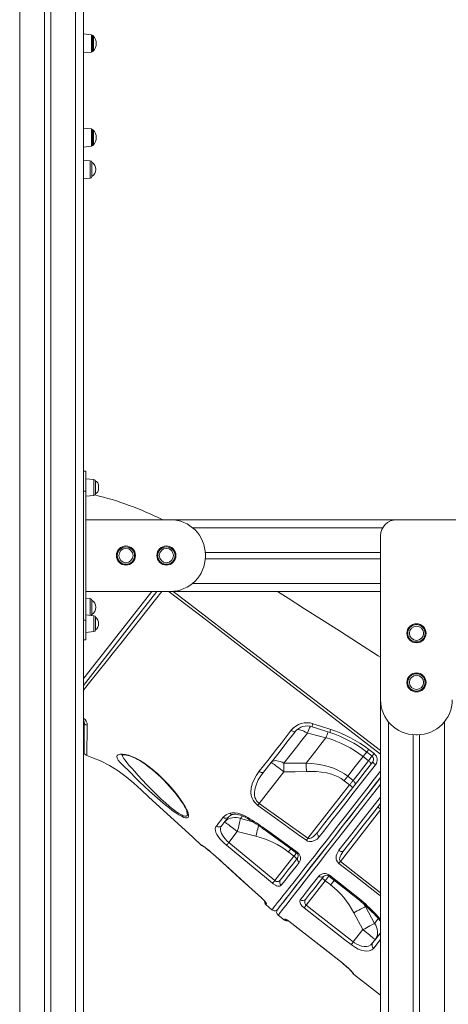
# Model space of a CAD drawing. Units: millimetres. Extents: x -6908 to 18586, y -7487 to 2143.
# Drawn here: x 5850 to 6388, y -182 to 1055 of the extents above; entities that cross this region are included whole.
import ezdxf

# ---------------------------------------------------------------- set-up
doc = ezdxf.new("R2010")
doc.units = ezdxf.units.MM

msp = doc.modelspace()

# ---------------------------------------------------------------- linework, layer by layer
at = {"color": 8, "linetype": 'Continuous', "lineweight": 15}
for p, q in [((5850.1, 1578.1), (5850.1, -1073.1)), ((5920.1, 1578.1), (5920.1, -1073.1)), ((5940.2, 1024.9), (5940.2, 1035.7)), ((5941.7, 1024.9), (5941.7, 1034.7)), ((5942.5, 1034.4), (5942.5, 1024.9)), ((5940.2, 1014), (5940.2, 1024.9)), ((5941.7, 1015), (5941.7, 1024.9)), ((5942.5, 1024.9), (5942.5, 1015.3)), ((5940.2, 906.7), (5940.2, 917.5)), ((5941.7, 906.7), (5941.7, 916.6)), ((5942.5, 916.2), (5942.5, 906.7)), ((5940.2, 895.9), (5940.2, 906.7)), ((5941.7, 896.9), (5941.7, 906.7)), ((5942.5, 906.7), (5942.5, 897.2)), ((5938.7, 866.7), (5938.7, 877.6)), ((5938.7, 855.8), (5938.7, 866.7)), ((5943.3, 467.4), (5943.3, 477.4)), ((5943.3, 457.5), (5943.3, 467.4)), ((6067, 416.9), (6305.7, 416.9)), ((6067, 346.9), (6303.1, 346.9)), ((5938.7, 316.9), (5938.7, 327.9)), ((5938.7, 306.8), (5938.7, 316.9)), ((5943.3, 296.4), (5943.3, 306.4)), ((5943.3, 286.5), (5943.3, 296.4)), ((6313.1, -819.1), (6313.1, 173)), ((6383.1, -819.1), (6383.1, 173)), ((6252.6, -2.1), (6303.1, 62.5)), ((6302.8, 70.2), (6303.1, 70.5)), ((6059.8, 60.8), (6059.6, 61.2)), ((6127.2, 51.6), (6129.9, 55)), ((6142.7, 47.6), (6127.2, 51.6)), ((6096.2, 4.1), (6096.2, 4.1)), ((6105.2, -4), (6105.2, -4)), ((6252.6, -2.1), (6303.1, -41.5)), ((6153.1, -47.6), (6153.2, -47.6)), ((6284.1, -58.9), (6282.4, -56.1)), ((6284.1, -58.9), (6284.7, -58.2)), ((6191.7, -80), (6191.7, -80)), ((6250.8, -126.2), (6250.8, -126.2))]:
    msp.add_line(p, q, dxfattribs=at)
at = {"color": 7, "linetype": 'Continuous', "lineweight": 15}
for p, q in [((5881.1, 1578.1), (5881.1, -1073.1)), ((5889.1, 1578.1), (5889.1, -1073.1)), ((5930.1, 1578.1), (5930.1, 482.9)), ((5940.2, 1035.7), (5930.1, 1036.8)), ((5941.7, 1034.7), (5941.1, 1034.7)), ((5941.1, 1034.7), (5941.1, 1015)), ((5930.1, 1013), (5940.2, 1014)), ((5941.1, 1015), (5941.7, 1015)), ((5940.2, 917.5), (5930.1, 918.6)), ((5941.7, 916.6), (5941.1, 916.6)), ((5941.1, 916.6), (5941.1, 896.9)), ((5930.1, 894.8), (5940.2, 895.9)), ((5941.1, 896.9), (5941.7, 896.9)), ((5938.7, 877.6), (5930.1, 878.5)), ((5940.5, 875.6), (5940.5, 857.7)), ((5930.1, 854.8), (5938.7, 855.8)), ((5930.1, 487.9), (5933.1, 487.9)), ((5930.1, 462.9), (5930.1, 482.9)), ((5933.1, 462.9), (5933.1, 487.9)), ((5943.3, 477.4), (5933.1, 478.4)), ((5945.1, 475.4), (5945.1, 459.5)), ((5930.1, 462.9), (5933.1, 462.9)), ((5930.1, 300.9), (5930.1, 462.9)), ((5933.1, 426.9), (5933.1, 462.9)), ((5933.1, 456.4), (5943.3, 457.5)), ((5933.1, 426.9), (6039.1, 426.9)), ((5933.1, 336.9), (5933.1, 426.9)), ((6039.1, 426.9), (6323.1, 426.9)), ((6323.1, 426.9), (6529.1, 426.9)), ((6303.1, 200.9), (6303.1, 406.9)), ((6083, 385.9), (6303.1, 385.9)), ((6083, 377.9), (6303.1, 377.9)), ((6083.1, 382.9), (6083.1, 380.9)), ((6039.1, 336.9), (5933.1, 336.9)), ((5933.1, 300.9), (5933.1, 336.9)), ((6039.1, 336.9), (6303.1, 336.9)), ((5938.7, 327.9), (5933.1, 328.5)), ((5940.5, 325.9), (5940.5, 308)), ((5930.1, 281), (5930.1, 300.9)), ((5930.1, 300.9), (5933.1, 300.9)), ((5943.3, 306.4), (5933.1, 307.4)), ((5933.1, 275.9), (5933.1, 300.9)), ((5945.1, 304.4), (5945.1, 288.5)), ((5933.1, 285.4), (5943.3, 286.5)), ((5930.1, 281), (5930.1, -1073.1)), ((5930.1, 275.9), (5933.1, 275.9)), ((6303.1, -847.1), (6303.1, 200.9)), ((5930.8, 135.6), (5930.8, 173.1)), ((6234.5, 153.2), (6234.5, 153.2)), ((6344.1, -803.2), (6344.1, 157)), ((6349.1, 156.9), (6347.1, 156.9)), ((6352.1, -803.2), (6352.1, 157)), ((6288.2, 138.5), (6294.9, 133.3)), ((6281.1, 129.5), (6287.8, 124.2)), ((6150.8, 70.6), (6181.7, 110.2)), ((6257.4, 99.1), (6264.1, 93.9)), ((6268.5, 99.5), (6261.8, 104.7)), ((6264.1, 93.9), (6211.8, 26.9)), ((6150.8, 70.6), (6211.8, 26.9)), ((6059.6, 61.2), (6059.6, 61.4)), ((6154.3, 39.7), (6156.6, 38)), ((6155.1, 40.9), (6157.5, 39.2)), ((6112.5, 21.6), (6123.2, 35.4)), ((6123.2, 35.4), (6146.5, 29.5)), ((6078.3, 18), (6078.4, 18.2)), ((6112.5, 21.6), (6170.3, -26.2)), ((6096.2, 4.1), (6105.2, -4)), ((6194.2, 4.4), (6170.3, -26.2)), ((6187.5, 9.7), (6194.2, 4.4)), ((6209.7, -57), (6233.6, -26.4)), ((6233.6, -26.4), (6240.4, -31.6)), ((6166.5, -62.9), (6159.1, -56.1)), ((6209.7, -57), (6268.8, -103.2)), ((6295.6, -79.9), (6284.1, -58.9)), ((6174.5, -69.6), (6182.3, -75.8)), ((6269.5, -66.6), (6280.8, -87.8)), ((6191.7, -80), (6250.8, -126.2)), ((6280.8, -87.8), (6268.8, -103.2)), ((6269, -143.5), (6303.1, -170.1))]:
    msp.add_line(p, q, dxfattribs=at)
at = {"color": 7, "linetype": 'Continuous', "lineweight": 15, "flags": 128}
for points in [[(6022.2, 336.9), (5987.5, 292.5), (5930.1, 218.9)], [(6303.1, 254.3), (6300.2, 256.1), (6275.3, 272), (6251.4, 287.2), (6229, 301.6), (6207.6, 315.2), (6187.1, 328.3), (6173.6, 336.9)], [(5934.9, 169), (5934.8, 164.2), (5934.7, 159.9), (5934.7, 156), (5934.6, 152.7), (5934.6, 150.4), (5934.5, 148.4), (5934.5, 144.8), (5934.4, 141.7), (5934.4, 138.9), (5934.3, 136.6), (5934.3, 134), (5934.3, 132.2), (5934.3, 131.2), (5934.3, 130.8)], [(6150.7, 111), (6156, 117.7), (6161.4, 124.6), (6166.9, 131.6), (6172.5, 138.8), (6178.2, 146.1), (6184.5, 154.3), (6191, 162.5)], [(6191, 162.5), (6191.7, 162), (6192.5, 161.5), (6193.3, 161.1), (6194, 160.7), (6194.6, 160.6), (6195.1, 160.5), (6195.5, 160.5), (6195.8, 160.7)], [(6217.3, 166.9), (6223.8, 164.7), (6239.5, 159.6)], [(6218.2, 170.7), (6227.7, 167.7), (6240.5, 163.6)], [(6195.8, 160.7), (6185.5, 147.6), (6175.6, 134.8), (6165.7, 122.2), (6156.2, 110.1)], [(6181.8, 121.4), (6189.5, 131.2), (6197.4, 141.4), (6204.2, 150.1), (6211.2, 159)], [(6234.5, 153.2), (6228.1, 145), (6221.8, 136.9), (6215.6, 128.9), (6209.5, 121.1)], [(6211.2, 159), (6215.1, 158), (6234.5, 153.2)], [(6078.3, 18), (6067.2, 28.2), (6011.9, 79), (6002.7, 87.6), (5993.5, 96), (5983.9, 104.1), (5973.6, 111.7), (5962.7, 118.4), (5951.3, 124.2), (5942.9, 127.7), (5934.3, 130.8)], [(5994.7, 103.6), (5994.7, 103.6), (5994.2, 104.1), (5989.8, 108.5), (5985.6, 112.7), (5981.6, 116.5), (5978.6, 119.5), (5975.9, 122.4), (5973.7, 125.1), (5972.3, 127.5), (5971.8, 129.4), (5972.2, 130.9), (5973.6, 131.9), (5976, 132.5), (5979, 132.6), (5982.7, 132.1), (5986.7, 131.2), (5991, 129.7), (5995.7, 127.7), (6000.4, 125.1), (6005.7, 121.6), (6011, 117.8), (6016.2, 113.8), (6023.4, 107.7), (6030.1, 101.3), (6036.5, 94.8), (6042.5, 87.9), (6048, 81.1), (6052.8, 74.4), (6055.4, 70.5), (6057.7, 66.7), (6059.6, 63.1), (6060.6, 60.9), (6061.4, 58.9)], [(5977.9, 131.5), (5977.9, 131.5), (5978.2, 131.6), (5978.8, 131.7), (5979.6, 131.7), (5980.8, 131.7), (5982.3, 131.5), (5984, 131.3), (5985.8, 130.8), (5987.9, 130.3), (5990.2, 129.5), (5992.7, 128.5), (5995.3, 127.3), (5998, 125.9), (6000.7, 124.4), (6003.8, 122.4), (6007, 120.3), (6010.2, 118), (6013.5, 115.5), (6016.9, 112.7), (6020.4, 109.7), (6024, 106.5), (6027.6, 103.2), (6031.2, 99.6), (6034.8, 95.8), (6038.3, 92.1), (6041.5, 88.3), (6044.6, 84.6), (6047.4, 81), (6050.1, 77.4), (6051.7, 75.2)], [(6181.8, 121.4), (6179.5, 122.5), (6177.2, 123.3), (6175, 123.9), (6172.9, 124.3), (6171, 124.4), (6169.3, 124.2), (6167.8, 123.7), (6166.5, 123), (6165.5, 122)], [(6261.8, 104.7), (6271.3, 116.9), (6281.1, 129.5)], [(6287.8, 124.2), (6281.9, 116.7), (6275.2, 108), (6268.5, 99.5)], [(6285.6, 135.2), (6290.3, 131.6), (6292.4, 130)], [(6291, 120.1), (6291, 120.4), (6291, 120.7), (6290.7, 121.2), (6290.4, 121.7), (6289.9, 122.3), (6289.3, 123), (6288.6, 123.6), (6287.8, 124.2)], [(6165.5, 122), (6165.8, 122), (6166.3, 121.7), (6167.1, 121.1), (6168.3, 120.4), (6169.7, 119.4), (6171.3, 118.2), (6173.1, 116.8), (6175.2, 115.3), (6177.3, 113.7), (6179.5, 112), (6181.7, 110.2)], [(6181.8, 121.4), (6181.8, 120.2), (6181.8, 118.9), (6181.8, 117.5), (6181.8, 116.1), (6181.8, 114.7), (6181.8, 113.2), (6181.7, 111.7), (6181.7, 110.2)], [(6209.5, 121.1), (6195.6, 121.1), (6181.8, 121.4)], [(6261.8, 104.7), (6257.6, 107.7), (6253.3, 110.4), (6248.6, 112.7), (6243.8, 114.8), (6237.2, 117), (6230.4, 118.7), (6223.4, 119.9), (6216.3, 120.7), (6209.5, 121.1)], [(6209.5, 121.1), (6209.5, 119.9), (6209.6, 118.7), (6209.7, 117.4), (6209.7, 116.1), (6209.8, 114.8), (6209.9, 113.5), (6209.9, 112.1), (6210, 110.7)], [(6223.9, 34.3), (6231.6, 44.1), (6239.5, 54.2), (6247.8, 64.8), (6256.3, 75.8), (6265.1, 87), (6274.3, 98.8), (6283.7, 110.8), (6293.3, 123.1)], [(6296.6, 119.1), (6287.2, 107), (6277.9, 95.1), (6268.7, 83.4), (6259.6, 71.6), (6250.6, 60.2), (6241.9, 49.1), (6236.7, 42.4), (6231.3, 35.5), (6226.1, 28.8)], [(6293.3, 123.1), (6293.2, 122.8), (6293.3, 122.5), (6293.6, 122.1), (6294, 121.6), (6294.5, 121), (6295.1, 120.4), (6295.8, 119.8), (6296.6, 119.1)], [(6061.4, 58.9), (6062, 56.3), (6062, 54.5), (6061.5, 53.2), (6060.2, 52.5), (6058.3, 52.6), (6056.2, 53.2), (6053.8, 54.2), (6050, 56.3), (6045.9, 59), (6041.6, 62), (6037.3, 65.4), (6032.8, 68.9), (6026.2, 74.4), (6019.6, 80.2), (6013.1, 86), (6006.8, 91.9), (6000.6, 97.8), (5994.7, 103.6), (5994.7, 103.6)], [(6149, 68.1), (6146.7, 70), (6144.7, 72.2), (6143.1, 74.6), (6141.9, 77.2), (6140.8, 80.8), (6140.3, 84.4), (6140.6, 89.9), (6141.9, 95.2), (6144.2, 100.7), (6147.2, 106), (6150.7, 111)], [(6156.2, 110.1), (6152.7, 105.2), (6149.6, 100.2), (6147.1, 94.9), (6145.5, 89.9), (6144.8, 84.8), (6144.8, 81.6), (6145.4, 78.3), (6146.3, 76.1), (6147.4, 74), (6150, 71.3), (6150.8, 70.6)], [(6150.7, 111), (6151.5, 110.4), (6152.3, 110), (6153.2, 109.7), (6153.9, 109.5), (6154.7, 109.4), (6155.3, 109.5), (6155.8, 109.7), (6156.2, 110.1)], [(6173.6, -62.6), (6174, -62.1), (6175.2, -60.6), (6177.1, -58.1), (6179.9, -54.6), (6183.3, -50.2), (6187.5, -44.8), (6192.5, -38.4), (6198.1, -31.2), (6204.5, -23.1), (6211.4, -14.2), (6218.9, -4.6), (6227.1, 5.9), (6235.8, 17), (6245, 28.8), (6254.6, 41.1), (6264.7, 54), (6275.1, 67.3), (6285.9, 81.1), (6296.9, 95.3), (6303.1, 103.1)], [(6303.1, 103.1), (6298.1, 96.8), (6287.2, 82.8), (6276.6, 69.2), (6266.2, 55.9), (6256.2, 43.2), (6246.7, 30.9), (6237.5, 19.2), (6228.9, 8.1), (6220.7, -2.3), (6213.1, -12), (6207, -19.8), (6201.4, -27), (6196.2, -33.7), (6191.6, -39.6), (6187.4, -44.9), (6183.9, -49.5), (6180.3, -54), (6177.5, -57.6), (6175.5, -60.2), (6174.3, -61.8), (6173.9, -62.3)], [(6181.7, 110.2), (6195.9, 110.3), (6210, 110.7)], [(6210, 110.7), (6216.4, 110.9), (6222.7, 110.7), (6228.9, 110.1), (6235.3, 109), (6241.5, 107.4), (6245.6, 105.9), (6249.7, 104), (6253.6, 101.8), (6257.4, 99.1)], [(6261.8, 104.7), (6261.2, 104.1), (6260.7, 103.4), (6260.2, 102.7), (6259.6, 102), (6259.1, 101.3), (6258.5, 100.6), (6257.9, 99.8), (6257.4, 99.1)], [(6268.5, 99.5), (6268, 98.8), (6267.4, 98.1), (6266.9, 97.4), (6266.4, 96.7), (6265.8, 96), (6265.2, 95.3), (6264.7, 94.6), (6264.1, 93.9)], [(6271.2, 94.9), (6271.4, 95.2), (6271.4, 95.7), (6271.2, 96.2), (6270.9, 96.8), (6270.5, 97.5), (6269.9, 98.2), (6269.2, 98.8), (6268.5, 99.5)], [(6150.8, 70.6), (6150.5, 70.3), (6150.3, 70), (6150.1, 69.6), (6149.8, 69.3), (6149.6, 69), (6149.4, 68.7), (6149.2, 68.4), (6149, 68.1)], [(6210, 24.4), (6201.9, 30.2), (6169.4, 53.5), (6149, 68.1)], [(6303.1, 70.6), (6298.8, 65.1), (6290, 53.8), (6281.4, 42.9), (6272.8, 31.9), (6264.6, 21.3), (6256.6, 11.2)], [(6096.9, 42.3), (6099.7, 45.9), (6102.5, 49.4), (6105.6, 53.3)], [(6112.1, 53.6), (6107.6, 47.9), (6103.7, 42.8)], [(6127.2, 51.6), (6124.7, 52.4), (6122.2, 52.9), (6119.6, 53), (6117.1, 52.8), (6114.7, 52.3), (6112.5, 51.4), (6110.4, 50.3), (6108.6, 48.8), (6107, 47.1)], [(6113.9, 58.3), (6116.9, 58.8), (6120.3, 58.8), (6123.9, 58.3), (6127.6, 57.3), (6130.6, 56.1), (6133.5, 54.6)], [(6117.6, 56.6), (6118, 56.7), (6119.5, 57), (6121.2, 57), (6123.1, 56.9), (6125.1, 56.5), (6127.2, 56), (6129.3, 55.2), (6131.4, 54.3), (6133.2, 53.3)], [(6127.2, 51.6), (6126.9, 50.2), (6126.5, 48.6), (6126.1, 46.8), (6125.6, 44.8), (6125, 42.6), (6124.5, 40.2), (6123.9, 37.8), (6123.2, 35.4)], [(6109.6, 18.2), (6106.6, 20.8), (6103.8, 23.6), (6101.4, 26.3), (6099.3, 29.1), (6097.6, 31.8), (6096.4, 34.3), (6095.7, 36.8), (6095.6, 39), (6096, 40.8), (6096.9, 42.3)], [(6103.7, 42.8), (6102.7, 41.3), (6102.2, 39.6), (6102.1, 37.6), (6102.5, 35.3), (6103.3, 33.1), (6104.6, 30.7), (6106.1, 28.4), (6108, 26.1), (6110.1, 23.8), (6112.5, 21.6)], [(6107, 47.1), (6107.3, 47.1), (6107.8, 46.8), (6108.6, 46.2), (6109.8, 45.5), (6111.2, 44.5), (6112.8, 43.3), (6114.6, 41.9), (6116.6, 40.4), (6118.8, 38.8), (6121, 37.1), (6123.2, 35.4)], [(6156.7, 38.2), (6187, 16.1), (6197.6, 8.4)], [(6157.5, 39.2), (6165.6, 33.3), (6198.4, 9.5)], [(6226.1, 28.8), (6223.5, 26), (6220.3, 24), (6216.9, 22.9), (6213.8, 22.9), (6211.5, 23.5), (6210, 24.4)], [(6211.8, 26.9), (6211.5, 26.6), (6211.3, 26.2), (6211.1, 25.9), (6210.8, 25.5), (6210.6, 25.2), (6210.4, 24.9), (6210.2, 24.6), (6210, 24.4)], [(6211.8, 26.9), (6212.5, 26.6), (6212.6, 26.6), (6214, 26.6), (6216.2, 27.4), (6218.8, 29.1), (6221.5, 31.5), (6223.9, 34.3)], [(6223.9, 34.3), (6223.6, 33.8), (6223.5, 33.1), (6223.6, 32.4), (6223.8, 31.7), (6224.2, 30.9), (6224.7, 30.1), (6225.3, 29.4), (6226.1, 28.8)], [(6078.4, 18.2), (6078.8, 18.1), (6079.6, 17.5), (6081, 16.6), (6082.8, 15.2), (6085.1, 13.5), (6087.7, 11.4), (6090.5, 9.1), (6093.5, 6.5), (6096.2, 4.1)], [(6079.7, 17.4), (6079.7, 17.4), (6079.9, 17.3), (6080.2, 17.1), (6080.8, 16.7), (6081.6, 16.1), (6082.7, 15.2), (6084.1, 14.2), (6085.6, 13), (6087.2, 11.7), (6089, 10.2), (6090.9, 8.7), (6092.9, 7), (6095, 5.2), (6096.2, 4.1)], [(6109.6, 18.2), (6109.8, 18.4), (6110.1, 18.7), (6110.4, 19.1), (6110.7, 19.5), (6111.1, 20), (6111.6, 20.5), (6112, 21.1), (6112.5, 21.6)], [(6167.5, -29.6), (6159.8, -23.2), (6128.9, 2.2), (6109.6, 18.2)], [(6096.2, 4.1), (6096.6, 3.7), (6101.6, -0.7), (6105.2, -4)], [(6177.2, -25.5), (6181.9, -19.5), (6187.1, -12.8), (6192.9, -5.4), (6199.3, 2.7)], [(6199.3, 2.7), (6198.9, 2.1), (6198.7, 1.3), (6198.6, 0.5), (6198.8, -0.3), (6199.1, -1.2), (6199.6, -2), (6200.2, -2.8), (6201, -3.4)], [(6250.7, -4.6), (6249, -2.8), (6247.9, -0.7), (6247.5, 0.9), (6247.3, 2.5), (6247.5, 4.9), (6248.1, 7.1), (6249.3, 9.6), (6250.8, 11.8)], [(6250.8, 11.8), (6251.6, 11.3), (6252.4, 10.8), (6253.3, 10.5), (6254.1, 10.4), (6254.9, 10.3), (6255.6, 10.5), (6256.2, 10.7), (6256.6, 11.2)], [(6256.6, 11.2), (6253.7, 6.7), (6252, 2.8), (6251.6, 0.3), (6251.8, -1.1), (6252.2, -1.7), (6252.6, -2.1)], [(6105.2, -4), (6126.1, -23.1), (6153.1, -47.6)], [(6105.2, -4), (6112.6, -10.7), (6142.2, -37.6), (6153.2, -47.6)], [(6201, -3.4), (6197, -8.4), (6193.3, -13.2), (6189.7, -17.7), (6186.3, -22.1), (6183.1, -26.1), (6178.3, -32.1)], [(6252.6, -2.1), (6252.3, -2.5), (6252, -2.8), (6251.8, -3.1), (6251.5, -3.4), (6251.3, -3.7), (6251.1, -4), (6250.9, -4.3), (6250.7, -4.6)], [(6202.3, -50.2), (6205.3, -46.4), (6208.4, -42.4), (6211.7, -38.2), (6215.2, -33.7), (6218.9, -28.9), (6225.5, -20.6)], [(6231.7, -20.7), (6225.4, -28.8), (6219.5, -36.4), (6214, -43.4), (6209, -49.8)], [(6238, -20.7), (6257.3, -35.7), (6270, -45.7)], [(6238.9, -19.6), (6246.8, -25.8), (6270.9, -44.6)], [(6167.5, -29.6), (6167.7, -29.3), (6168, -29), (6168.3, -28.6), (6168.6, -28.2), (6169, -27.8), (6169.4, -27.3), (6169.9, -26.7), (6170.3, -26.2)], [(6178.3, -32.1), (6177.6, -32.7), (6176.6, -33.1), (6175.4, -33.2), (6174.1, -33.1), (6172.6, -32.6), (6171.1, -32), (6168.4, -30.3), (6167.5, -29.6)], [(6153.1, -47.6), (6153.7, -48.1), (6154.9, -49.2), (6156, -50.3), (6157, -51.3), (6157.8, -52.2), (6158.3, -52.9), (6158.7, -53.3), (6158.8, -53.5), (6158.8, -53.5)], [(6153.2, -47.6), (6155.6, -49.8), (6157.6, -52), (6159.1, -53.7), (6159.9, -54.8), (6159.9, -55.1)], [(6270.9, -44.6), (6276.5, -49.1), (6282, -53.8)], [(6159.9, -55.1), (6159.4, -55.7), (6159.1, -56.1)], [(6207, -60.4), (6204.8, -58.4), (6203.1, -56.2), (6202, -54), (6201.7, -52), (6202.3, -50.2)], [(6207, -60.4), (6207.2, -60.2), (6207.5, -59.8), (6207.8, -59.5), (6208.1, -59), (6208.5, -58.6), (6208.9, -58.1), (6209.3, -57.5), (6209.7, -57)], [(6266.1, -106.6), (6258.2, -100.4), (6226.7, -75.8), (6207, -60.4)], [(6284.1, -58.9), (6282.9, -59.6), (6281.4, -60.3), (6279.7, -61.2), (6277.9, -62.2), (6275.9, -63.2), (6273.8, -64.3), (6271.7, -65.4), (6269.5, -66.6)], [(6183.1, -74.8), (6183.8, -74.8), (6185.3, -75.6), (6187.4, -76.9), (6190, -78.7), (6191.7, -80)], [(6185.1, -75.6), (6185.1, -75.6), (6185.2, -75.7), (6185.6, -75.9), (6186.2, -76.2), (6187.1, -76.7), (6188.1, -77.4), (6189.4, -78.3), (6190.6, -79.2), (6191.7, -80)], [(6191.7, -80), (6233.1, -112.4), (6250.8, -126.2)], [(6191.7, -80), (6199.6, -86.2), (6231.1, -110.8), (6250.8, -126.2)], [(6295.6, -79.9), (6294.4, -80.6), (6292.9, -81.3), (6291.2, -82.2), (6289.4, -83.2), (6287.4, -84.3), (6285.3, -85.4), (6283.1, -86.6), (6280.8, -87.8)], [(6296.2, -100.6), (6297.4, -98.7), (6298.4, -96.6), (6299, -94.3), (6299.3, -91.9), (6299.2, -89.5), (6298.8, -87), (6298.1, -84.6), (6297, -82.2), (6295.6, -79.9)], [(6296.2, -100.6), (6296.1, -100.4), (6295.6, -100), (6294.9, -99.3), (6293.9, -98.4), (6292.6, -97.3), (6291, -96), (6289.3, -94.5), (6287.3, -92.9), (6285.3, -91.3), (6283.1, -89.5), (6280.8, -87.8)], [(6293.1, -104.5), (6298, -98.3), (6303.1, -91.8)], [(6266.1, -106.6), (6266.3, -106.3), (6266.6, -106), (6266.9, -105.6), (6267.2, -105.2), (6267.6, -104.7), (6268, -104.2), (6268.4, -103.7), (6268.8, -103.2)], [(6294.4, -111), (6291.9, -113.2), (6288.6, -114.5), (6285.7, -114.8), (6282.4, -114.6), (6278.8, -113.6), (6274.9, -112.1), (6271.4, -110.2), (6267.9, -107.9), (6266.1, -106.6)], [(6268.8, -103.2), (6270.3, -104.2), (6273.1, -106), (6276, -107.4), (6279.2, -108.4), (6282.3, -109), (6285.2, -108.9), (6287.7, -108.4), (6290.7, -106.8), (6293.1, -104.5)], [(6250.8, -126.2), (6252.6, -127.6), (6254.7, -129.3), (6256.7, -131), (6258.6, -132.7), (6260.4, -134.3), (6262.1, -135.8), (6263.5, -137.2), (6264.9, -138.5), (6266, -139.6), (6266.9, -140.5), (6267.5, -141.2), (6267.8, -141.6), (6267.9, -141.8), (6267.9, -141.8)], [(6250.8, -126.2), (6254.1, -128.8), (6257.2, -131.4), (6260.1, -133.9), (6262.7, -136.3), (6264.9, -138.4), (6266.7, -140.2), (6268, -141.7), (6268.9, -142.7), (6269.2, -143.3)]]:
    msp.add_lwpolyline(points, dxfattribs=at)
at = {"color": 8, "linetype": 'Continuous', "lineweight": 15, "flags": 128}
for points in [[(6028.4, 336.9), (6020.5, 326.8), (6009.5, 312.9), (5998.7, 299.1), (5987.7, 285.2), (5976.8, 271.5), (5966.2, 258.1), (5960.1, 250.5), (5948, 235.4), (5936.2, 220.6), (5930.1, 213)], [(5930.1, 227), (5930.7, 227.8), (5955.2, 259.3), (6015.8, 336.9)], [(6303.1, 132.7), (6224.2, 193.2), (6130.9, 264.9), (6084.4, 300.8), (6037.6, 336.5), (6037, 336.9)], [(6042.6, 336.9), (6047.8, 333.1), (6061.9, 322.2), (6076, 311.3), (6118.4, 278.8), (6303.1, 137.1)], [(6211.2, 159), (6209, 160.3), (6206.9, 161.3), (6204.9, 162.2), (6203, 162.8), (6201.4, 163.2), (6199.9, 163.4), (6198.7, 163.3), (6198, 163)], [(5978.9, 131.7), (5979.2, 130), (5980.4, 127.6), (5982.3, 124.8), (5984.6, 121.9), (5987.2, 118.8), (5990.7, 114.8), (5994.5, 110.6), (5998.5, 106.1), (6003.9, 100.1), (6009.5, 94.1), (6015.4, 88), (6021.3, 82.1), (6027.4, 76.4), (6033.5, 70.9), (6037.6, 67.3), (6041.7, 64), (6045.7, 61), (6049.5, 58.3), (6053, 56.2), (6055.3, 55.1), (6057.2, 54.5), (6058.9, 54.5), (6060, 55.1), (6060, 55.1), (6060.5, 56.4), (6060.4, 58.2), (6059.8, 60.8)], [(6281.1, 129.5), (6282.7, 131.5), (6284.2, 133.5), (6285.6, 135.3), (6285.7, 135.3)], [(6281.1, 129.5), (6282.7, 131.5), (6284.2, 133.5), (6285.6, 135.3), (6285.7, 135.3)], [(6292.4, 130.1), (6292.3, 130), (6290.9, 128.2), (6289.4, 126.3), (6287.8, 124.2)], [(6166.5, -62.9), (6166.8, -62.5), (6167.7, -61.5), (6169.1, -59.7), (6171.1, -57.2), (6173.7, -53.9), (6176.9, -50), (6180.5, -45.4), (6184.6, -40.2), (6189.3, -34.3), (6194.7, -27.6), (6200.6, -20.1), (6206.9, -12), (6213.2, -4), (6219.9, 4.6), (6227, 13.6), (6234.6, 23.4), (6242.5, 33.6), (6250.8, 44.1), (6259.1, 54.8), (6267.7, 65.8), (6276.5, 77.1), (6285.7, 88.9), (6295.1, 101), (6303.1, 111.1)], [(6303.1, 95), (6302, 93.6), (6292.7, 81.8), (6283.6, 70.1), (6274.5, 58.4), (6265.6, 47), (6256.9, 35.9), (6248.8, 25.6), (6241, 15.6), (6233.6, 6.1), (6226.3, -3.3), (6219.4, -12.1), (6212.9, -20.4), (6207.1, -27.9), (6201.6, -34.8), (6196.7, -41.2), (6192, -47.1), (6187.9, -52.4), (6184.4, -57), (6181.4, -60.7), (6178.9, -63.9), (6177, -66.3), (6175.6, -68.2), (6174.7, -69.3), (6174.5, -69.6)], [(6250.8, 11.8), (6258.6, 21.9), (6266.8, 32.4), (6275.3, 43.2), (6284.2, 54.6), (6293.4, 66.4), (6302.8, 78.4), (6303.1, 78.7)], [(6133.2, 53.3), (6133.2, 53.3), (6133.2, 53.5), (6133.3, 54), (6133.5, 54.6)], [(6149.8, 43), (6149.7, 42.6), (6149.3, 40.7), (6148.8, 38.7), (6148.3, 36.5), (6147.7, 34.2), (6147.1, 31.9), (6146.5, 29.5)], [(6079.7, 17.3), (6079.1, 17.7), (6078.4, 18.2)], [(6190.5, 13.6), (6190.3, 13.3), (6188.9, 11.5), (6187.5, 9.7)], [(6197.5, 8.5), (6197.1, 8.1), (6195.7, 6.2), (6194.2, 4.4)], [(6303.1, -45.5), (6301.9, -44.6), (6270.4, -20), (6250.7, -4.6)], [(6233.6, -26.4), (6235.1, -24.5), (6236.5, -22.7), (6237.8, -21), (6238.1, -20.7)], [(6238, -20.7), (6238.1, -20.6), (6238.4, -20.3), (6238.9, -19.6)], [(6244.8, -26), (6244.6, -26.2), (6243.2, -28), (6241.8, -29.8), (6240.4, -31.6)], [(6270, -45.7), (6270.1, -45.6), (6270.4, -45.2), (6270.9, -44.6)], [(6300.3, -73.9), (6299.8, -74.5), (6295.6, -79.9)], [(6298.8, -72.1), (6298.8, -72.2), (6299.1, -72.1), (6299.6, -71.9), (6300.1, -71.6)], [(6300.1, -71.6), (6302.7, -74.7), (6303.1, -75.2)], [(6182.4, -75.7), (6182.4, -75.7), (6182.6, -75.4), (6183.1, -74.8)], [(6303.1, -99.9), (6301.1, -102.4), (6294.4, -111)], [(6269.2, -143.3), (6269, -143.5), (6269, -143.5)]]:
    msp.add_lwpolyline(points, dxfattribs=at)
at = {"color": 7, "linetype": 'Continuous', "lineweight": 15}
for centre, radius in [((5983.4, 381.9), 12), ((5983.4, 381.9), 10.9), ((5983.4, 381.9), 8.94), ((6034.2, 381.9), 12), ((6034.2, 381.9), 10.9), ((6034.2, 381.9), 8.94), ((6348.1, 284.3), 12), ((6348.1, 284.3), 10.9), ((6348.1, 284.3), 8.94), ((6348.1, 222.6), 12), ((6348.1, 222.6), 10.9), ((6348.1, 222.6), 8.94)]:
    msp.add_circle(centre, radius, dxfattribs=at)
for centre, radius, start, end in [((5940.1, 1034.7), 1, 0, 84), ((5941.7, 1033.7), 1, 42.433, 90), ((5932, 1024.9), 14.1, 0, 42.433), ((5940.1, 1015), 1, 276, 0), ((5941.7, 1016), 1, 270, 317.567), ((5932, 1024.9), 14.1, 317.567, 0), ((5940.1, 916.6), 1, 0, 84), ((5941.7, 915.6), 1, 42.433, 90), ((5932, 906.7), 14.1, 0, 42.433), ((5932, 906.7), 14.1, 317.567, 0), ((5940.1, 896.9), 1, 276, 0), ((5941.7, 897.9), 1, 270, 317.567), ((5938.5, 875.6), 2, 0, 84), ((5935, 866.7), 10.5, 0, 58.4464), ((5935, 866.7), 10.5, 301.5536, 0), ((5938.5, 857.7), 2, 276, 0), ((5943.1, 475.4), 2, 0, 84), ((5943.1, 459.5), 2, 276, 0), ((5851.6, 74.8), 394.3, 63.276, 76.3938), ((6039.1, 382.9), 44, 0, 90), ((6323.1, 406.9), 20, 90, 180), ((6039.1, 380.9), 44, 270, 0), ((5938.5, 325.9), 2, 0, 84), ((5935, 316.9), 10.5, 0, 58.4464), ((5935, 316.9), 10.5, 301.5536, 0), ((5938.5, 308), 2, 319.5875, 0), ((5943.1, 304.4), 2, 0, 84), ((5939.2, 296.4), 9.88, 306.5121, 53.4879), ((5943.1, 288.5), 2, 276, 0), ((6347.1, 200.9), 44, 180, 270), ((6349.1, 200.9), 44, 270, 0), ((5926, 173.1), 4.8, 359.6008, 31.9924), ((5935.2, 173.4), 4.47, 184.2928, 265.0286), ((6210.5, 147), 25, 71.9655, 141.4674), ((6210.9, 148.6), 19.4, 70.7457, 140.8361), ((6194, 17.3), 153.5, 52.1563, 72.3644), ((6196.6, 21.1), 137.4, 52.0471, 73.9693), ((6193.7, 17.4), 149.4, 52.0387, 72.1326), ((5935.8, 135.6), 5, 180, 252.1797), ((6289.5, 126.1), 4.82, 321.2469, 53.7357), ((6288.7, 125.4), 10.1, 321.835, 51.6377), ((6243, 64.8), 36, 46.0113, 53.9914), ((6000, 36.5), 64.6, 22.567, 36.8592), ((6117.6, 42.8), 16, 103.1554, 138.6522), ((6108.7, 56.7), 4.64, 228.011, 316.5693), ((6119, 47.6), 9.17, 99.3506, 138.4996), ((6008.4, -165.7), 252.1, 54.6257, 60.326), ((5976.9, -215.9), 312.6, 55.251, 59.9277), ((6100.1, 45.9), 4.78, 228.8616, 318.8885), ((6120.5, -76.7), 109.3, 52.2008, 76.232), ((6081.7, 21.7), 5, 227.4665, 254.1018), ((6173.1, -24.7), 36, 46.0151, 53.988), ((6195.5, 4.7), 4.24, 332.7188, 60.7367), ((6193.3, 1.8), 9.23, 325.8584, 56.8702), ((6232.7, -27.1), 9.7, 50.066, 137.9922), ((6228.7, -17.4), 4.52, 225.1635, 312.9035), ((6210.5, -53.9), 36, 50.0122, 57.9859), ((6234.9, -24.2), 4.66, 47.1677, 131.7745), ((6173.5, -22.8), 4.63, 227.3597, 323.2926), ((6181.1, -28.3), 4.75, 145.2813, 234.3253), ((6172.6, -117.7), 109.5, 27.796, 51.7711), ((6160.8, -188.2), 179.5, 48.0331, 52.5517), ((6162.5, -52.4), 5, 175.9858, 227.4665), ((6205.4, -46.6), 4.74, 228.763, 318.3373), ((6212.8, -53), 5.05, 139.8499, 231.4981), ((6099.1, -259.1), 273.5, 43.1237, 48.3539), ((6086.3, -271.9), 293, 43.1286, 48.0934), ((6169.9, -59.2), 5, 227.4665, 322), ((6177.5, -65.7), 5, 142.0002, 231.982), ((6281.2, -89.5), 24.7, 27.6961, 44.6581), ((6185.4, -71.8), 5, 232.0832, 285.8931), ((6297, -107.1), 4.68, 146.8105, 236.1181), ((6272.1, -139.6), 5, 199.6996, 232.0604)]:
    msp.add_arc(centre, radius, start, end, dxfattribs=at)
at = {"color": 8, "linetype": 'Continuous', "lineweight": 15}
for centre, radius, start, end in [((5925.1, 169.4), 9.76, 357.7747, 59.504), ((6247.6, 148.3), 37.9, 149.4205, 163.644), ((6227.6, 166.5), 10.4, 155.6411, 177.6365), ((6251.7, 158.7), 12.2, 156.519, 175.7753), ((6280.7, 139.1), 48.3, 153.761, 162.9701), ((6280.7, 139.1), 48.3, 153.7624, 162.9687), ((6206.7, 200.3), 102.3, 320.5047, 322.8303), ((6178.6, 222.6), 146.6, 320.8574, 322.4767), ((6281.9, 37.9), 33.2, 50.418, 58.0714), ((6116.9, 60.1), 3.48, 210.5739, 280.2964), ((6163.8, 34.4), 10.9, 143.375, 150.3368), ((6064, 106.9), 115.5, 323.4257, 324.0835), ((6091.1, 87.2), 132.4, 323.5055, 324.0966), ((6163.3, -51.4), 5.02, 204.2395, 227.6426), ((6279.7, -52.1), 2.93, 294.6357, 322.4808), ((6186.2, -70.8), 5.02, 231.9973, 256.3803), ((6306.6, -93.8), 4.04, 150.9334, 209.0666), ((6272.3, -139.4), 5, 208.3777, 232.0015)]:
    msp.add_arc(centre, radius, start, end, dxfattribs=at)
at = {"color": 7, "linetype": 'Continuous', "lineweight": 15}
for major_axis, start_param, end_param in [((0, 7.94), 4.712389, 6.283185), ((0, -7.94), 0, 1.570796)]:
    msp.add_ellipse((5945.1, 467.4), major_axis=major_axis, ratio=0.503909, start_param=start_param, end_param=end_param, dxfattribs=at)

doc.saveas('drawing.dxf')
